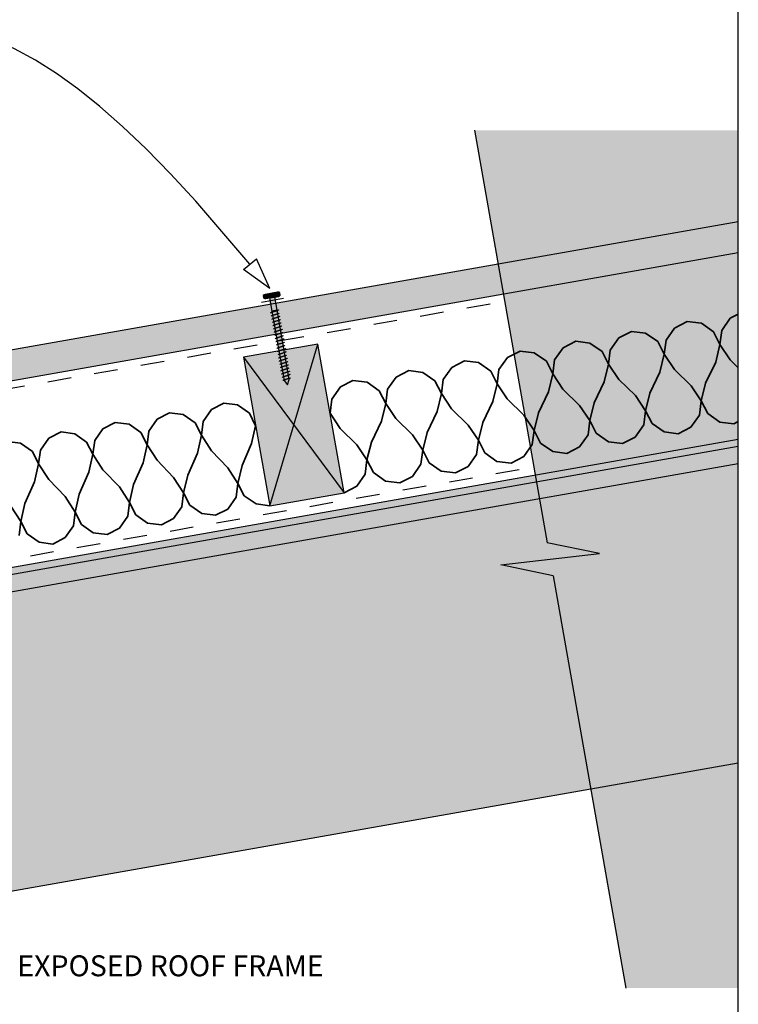
# Model space of a CAD drawing. Units: millimetres. Extents: x 5 to 290, y 1 to 196.
# Drawn here: x 202 to 288, y 75 to 192 of the extents above; entities that cross this region are included whole.
import ezdxf
from ezdxf.xclip import XClip

# ---------------------------------------------------------------- set-up
doc = ezdxf.new("R2010")
doc.units = ezdxf.units.MM
doc.header["$MEASUREMENT"] = 0
doc.header["$XCLIPFRAME"] = 2
doc.linetypes.add('Dashed', pattern=[5.644444, 2.822222, -2.822222])
doc.layers.add('Doc_ Floor', color=7, linetype='Continuous')
doc.styles.add('GENERATED_STYLE_1', font='GOTHIC.TTF')

# ---------------------------------------------------------------- blocks, each defined once
blk = doc.blocks.new('Drawing_1_2', base_point=(-638.38, 293.97))
at = {"linetype": 'Continuous', "lineweight": 0}
for points in [[(256.26, 179.29), (264.94, 130.05), (271.17, 128.74), (259.41, 127.42), (265.64, 126.11), (274.32, 76.87), (287.74, 76.87), (287.74, 179.29)], [(232.74, 159.95), (231.27, 159.69), (231.35, 159.2), (232.83, 159.46)], [(233, 159.91, 0.333333), (232.51, 159.83), (232.57, 159.5, 0.333333), (233.06, 159.58)], [(231.04, 159.57), (231.09, 159.24, 0.333333), (231.59, 159.32), (231.53, 159.65, 0.333333)], [(232.51, 159.83, 0.166667), (231.53, 159.65), (231.59, 159.32, 0.166667), (232.57, 159.5)], [(231.76, 159.27), (232.04, 157.7), (232.7, 157.81), (232.42, 159.39)], [(232.07, 157.7), (233.53, 149.43), (233.93, 148.89), (234.12, 149.53), (232.67, 157.81)], [(228.68, 152.19), (231.81, 134.46), (240.67, 136.02), (237.55, 153.75)], [(5, 92.51), (5, 84.52), (10.23, 54.85), (287.74, 103.78), (287.74, 142.37)], [(287.74, 141.52), (5, 91.66), (5, 89.63), (287.74, 139.49)]]:
    blk.add_hatch(color=255, dxfattribs=at).paths.add_polyline_path(points)
at = {"linetype": 'Continuous', "lineweight": 25}
blk.add_hatch(color=253, dxfattribs=at).paths.add_polyline_path([(287.74, 168.37), (5, 118.51), (5, 114.86), (287.74, 164.71)])
at = {"linetype": 'Continuous'}
h = blk.add_hatch(dxfattribs=at)
h.set_pattern_fill('PLASTER_0002', color=256, style=0, pattern_type=2)
h.set_pattern_definition([(0, (-638.3833, 293.9743), (0, 1.7320508), [0, -1]), (0, (-637.8833, 294.8403), (0, 1.7320508), [0, -1])])
h.paths.add_polyline_path([(287.74, 141.52), (5, 91.66), (5, 89.63), (287.74, 139.49)])
for p, q in [((256.26, 179.29), (264.94, 130.05)), ((287.74, 168.37), (5, 118.51)), ((5, 114.86), (287.74, 164.71)), ((232.74, 159.95), (231.27, 159.69)), ((233.06, 159.58), (233, 159.91)), ((231.09, 159.24), (231.04, 159.57)), ((231.35, 159.2), (232.83, 159.46)), ((231.53, 159.65), (231.59, 159.32)), ((231.53, 159.65), (231.59, 159.32)), ((232.42, 159.39), (231.76, 159.27)), ((231.76, 159.27), (232.04, 157.7)), ((232.7, 157.81), (232.42, 159.39)), ((232.57, 159.5), (232.51, 159.83)), ((232.51, 159.83), (232.57, 159.5)), ((231.97, 157.52), (231.95, 157.51)), ((231.99, 157.53), (231.97, 157.52)), ((232.02, 157.54), (231.99, 157.53)), ((232.05, 157.55), (232.02, 157.54)), ((232.04, 157.7), (232.7, 157.81)), ((232.08, 157.56), (232.05, 157.55)), ((232.67, 157.81), (232.07, 157.7)), ((232.07, 157.7), (233.53, 149.43)), ((232.11, 157.57), (232.08, 157.56)), ((232.15, 157.58), (232.11, 157.57)), ((232.18, 157.59), (232.15, 157.58)), ((232.22, 157.61), (232.18, 157.59)), ((232.26, 157.62), (232.22, 157.61)), ((232.3, 157.63), (232.26, 157.62)), ((232.35, 157.64), (232.3, 157.63)), ((232.39, 157.66), (232.35, 157.64)), ((232.43, 157.67), (232.39, 157.66)), ((232.47, 157.68), (232.43, 157.67)), ((232.51, 157.7), (232.47, 157.68)), ((232.55, 157.71), (232.51, 157.7)), ((232.59, 157.72), (232.55, 157.71)), ((232.63, 157.73), (232.59, 157.72)), ((232.66, 157.74), (232.63, 157.73)), ((232.7, 157.76), (232.66, 157.74)), ((234.12, 149.53), (232.67, 157.81)), ((232.73, 157.77), (232.7, 157.76)), ((232.75, 157.78), (232.73, 157.77)), ((232.78, 157.79), (232.75, 157.78)), ((232.8, 157.8), (232.78, 157.79)), ((232.82, 157.81), (232.8, 157.8)), ((232.84, 157.81), (232.82, 157.81)), ((232.85, 157.82), (232.84, 157.81)), ((232.86, 157.83), (232.85, 157.82)), ((232.86, 157.84), (232.86, 157.83)), ((232.86, 157.83), (232.86, 157.83)), ((231.92, 157.49), (231.91, 157.48)), ((231.91, 157.48), (231.91, 157.47)), ((231.93, 157.49), (231.92, 157.49)), ((231.94, 157.5), (231.93, 157.49)), ((231.95, 157.51), (231.94, 157.5)), ((231.99, 157.1), (231.98, 157.09)), ((231.98, 157.09), (231.98, 157.09)), ((232.01, 157.12), (231.99, 157.11)), ((231.99, 157.11), (231.99, 157.1)), ((232.02, 157.12), (232.01, 157.12)), ((232.04, 157.13), (232.02, 157.12)), ((232.06, 157.14), (232.04, 157.13)), ((232.06, 156.72), (232.05, 156.72)), ((232.05, 156.72), (232.05, 156.71)), ((232.05, 156.71), (232.05, 156.7)), ((232.09, 157.15), (232.06, 157.14)), ((232.07, 156.73), (232.06, 156.72)), ((232.09, 156.74), (232.07, 156.73)), ((232.12, 157.16), (232.09, 157.15)), ((232.11, 156.75), (232.09, 156.74)), ((232.13, 156.76), (232.11, 156.75)), ((232.15, 157.17), (232.12, 157.16)), ((232.16, 156.77), (232.13, 156.76)), ((232.14, 156.34), (232.13, 156.34)), ((232.16, 156.35), (232.14, 156.34)), ((232.18, 157.18), (232.15, 157.17)), ((232.18, 156.78), (232.16, 156.77)), ((232.18, 156.36), (232.16, 156.35)), ((232.21, 157.2), (232.18, 157.18)), ((232.21, 156.79), (232.18, 156.78)), ((232.2, 156.37), (232.18, 156.36)), ((232.22, 156.38), (232.2, 156.37)), ((232.25, 157.21), (232.21, 157.2)), ((232.25, 156.8), (232.21, 156.79)), ((232.25, 156.39), (232.22, 156.38)), ((232.29, 157.22), (232.25, 157.21)), ((232.28, 156.81), (232.25, 156.8)), ((232.28, 156.4), (232.25, 156.39)), ((232.32, 156.82), (232.28, 156.81)), ((232.32, 156.41), (232.28, 156.4)), ((232.33, 157.23), (232.29, 157.22)), ((232.36, 156.84), (232.32, 156.82)), ((232.35, 156.43), (232.32, 156.41)), ((232.37, 157.25), (232.33, 157.23)), ((232.39, 156.44), (232.35, 156.43)), ((232.4, 156.85), (232.36, 156.84)), ((232.41, 157.26), (232.37, 157.25)), ((232.43, 156.45), (232.39, 156.44)), ((232.44, 156.86), (232.4, 156.85)), ((232.45, 157.27), (232.41, 157.26)), ((232.47, 156.46), (232.43, 156.45)), ((232.48, 156.87), (232.44, 156.86)), ((232.5, 157.28), (232.45, 157.27)), ((232.51, 156.48), (232.47, 156.46)), ((232.52, 156.89), (232.48, 156.87)), ((232.54, 157.3), (232.5, 157.28)), ((232.55, 156.49), (232.51, 156.48)), ((232.56, 156.9), (232.52, 156.89)), ((232.58, 157.31), (232.54, 157.3)), ((232.59, 156.5), (232.55, 156.49)), ((232.61, 156.91), (232.56, 156.9)), ((232.62, 157.32), (232.58, 157.31)), ((232.63, 156.51), (232.59, 156.5)), ((232.65, 156.93), (232.61, 156.91)), ((232.66, 157.34), (232.62, 157.32)), ((232.67, 156.53), (232.63, 156.51)), ((232.69, 156.94), (232.65, 156.93)), ((232.7, 157.35), (232.66, 157.34)), ((232.72, 156.54), (232.67, 156.53)), ((232.73, 156.95), (232.69, 156.94)), ((232.73, 157.36), (232.7, 157.35)), ((232.76, 156.55), (232.72, 156.54)), ((232.76, 157.37), (232.73, 157.36)), ((232.76, 156.96), (232.73, 156.95)), ((232.79, 157.38), (232.76, 157.37)), ((232.8, 156.97), (232.76, 156.96)), ((232.79, 156.56), (232.76, 156.55)), ((232.82, 157.39), (232.79, 157.38)), ((232.83, 156.58), (232.79, 156.56)), ((232.83, 156.99), (232.8, 156.97)), ((232.85, 157.4), (232.82, 157.39)), ((232.86, 157), (232.83, 156.99)), ((232.87, 156.59), (232.83, 156.58)), ((232.87, 157.41), (232.85, 157.4)), ((232.89, 157.01), (232.86, 157)), ((232.89, 157.42), (232.87, 157.41)), ((232.9, 156.6), (232.87, 156.59)), ((232.9, 157.43), (232.89, 157.42)), ((232.92, 157.02), (232.89, 157.01)), ((232.92, 157.44), (232.9, 157.43)), ((232.93, 156.61), (232.9, 156.6)), ((232.93, 157.45), (232.92, 157.44)), ((232.92, 157.44), (232.92, 157.44)), ((232.94, 157.03), (232.92, 157.02)), ((232.93, 157.46), (232.93, 157.45)), ((232.96, 156.62), (232.93, 156.61)), ((232.96, 157.03), (232.94, 157.03)), ((232.97, 157.04), (232.96, 157.03)), ((232.98, 156.63), (232.96, 156.62)), ((232.98, 157.05), (232.97, 157.04)), ((232.99, 157.06), (232.98, 157.05)), ((233.01, 156.64), (232.98, 156.63)), ((233, 157.06), (232.99, 157.06)), ((233, 157.07), (233, 157.06)), ((233.02, 156.65), (233.01, 156.64)), ((233.04, 156.66), (233.02, 156.65)), ((233.05, 156.67), (233.04, 156.66)), ((233.06, 156.67), (233.05, 156.67)), ((233.07, 156.68), (233.06, 156.67)), ((233.07, 156.68), (233.07, 156.68)), ((232.13, 156.34), (232.12, 156.33)), ((232.12, 156.33), (232.12, 156.32)), ((232.12, 156.32), (232.12, 156.32)), ((232.19, 155.94), (232.18, 155.94)), ((232.18, 155.94), (232.18, 155.93)), ((232.2, 155.95), (232.19, 155.94)), ((232.21, 155.96), (232.2, 155.95)), ((232.22, 155.97), (232.21, 155.96)), ((232.24, 155.98), (232.22, 155.97)), ((232.27, 155.99), (232.24, 155.98)), ((232.26, 155.56), (232.25, 155.55)), ((232.25, 155.55), (232.25, 155.55)), ((232.27, 155.57), (232.26, 155.56)), ((232.29, 156), (232.27, 155.99)), ((232.28, 155.57), (232.27, 155.57)), ((232.29, 155.58), (232.28, 155.57)), ((232.32, 156.01), (232.29, 156)), ((232.31, 155.59), (232.29, 155.58)), ((232.33, 155.6), (232.31, 155.59)), ((232.35, 156.02), (232.32, 156.01)), ((232.33, 155.18), (232.32, 155.17)), ((232.32, 155.17), (232.32, 155.17)), ((232.32, 155.17), (232.32, 155.16)), ((232.36, 155.61), (232.33, 155.6)), ((232.35, 155.19), (232.33, 155.18)), ((232.38, 156.03), (232.35, 156.02)), ((232.36, 155.2), (232.35, 155.19)), ((232.39, 155.62), (232.36, 155.61)), ((232.38, 155.21), (232.36, 155.2)), ((232.42, 156.04), (232.38, 156.03)), ((232.4, 155.22), (232.38, 155.21)), ((232.42, 155.63), (232.39, 155.62)), ((232.43, 155.23), (232.4, 155.22)), ((232.46, 156.05), (232.42, 156.04)), ((232.45, 155.64), (232.42, 155.63)), ((232.45, 155.24), (232.43, 155.23)), ((232.49, 155.65), (232.45, 155.64)), ((232.49, 156.06), (232.46, 156.05)), ((232.49, 155.25), (232.45, 155.24)), ((232.53, 156.08), (232.49, 156.06)), ((232.52, 155.67), (232.49, 155.65)), ((232.52, 155.26), (232.49, 155.25)), ((232.56, 155.68), (232.52, 155.67)), ((232.55, 155.27), (232.52, 155.26)), ((232.58, 156.09), (232.53, 156.08)), ((232.59, 155.28), (232.55, 155.27)), ((232.6, 155.69), (232.56, 155.68)), ((232.62, 156.1), (232.58, 156.09)), ((232.63, 155.29), (232.59, 155.28)), ((232.64, 155.7), (232.6, 155.69)), ((232.66, 156.12), (232.62, 156.1)), ((232.67, 155.31), (232.63, 155.29)), ((232.68, 155.72), (232.64, 155.7)), ((232.7, 156.13), (232.66, 156.12)), ((232.71, 155.32), (232.67, 155.31)), ((232.73, 155.73), (232.68, 155.72)), ((232.74, 156.14), (232.7, 156.13)), ((232.75, 155.33), (232.71, 155.32)), ((232.77, 155.74), (232.73, 155.73)), ((232.78, 156.15), (232.74, 156.14)), ((232.79, 155.35), (232.75, 155.33)), ((232.81, 155.76), (232.77, 155.74)), ((232.82, 156.17), (232.78, 156.15)), ((232.84, 155.36), (232.79, 155.35)), ((232.85, 155.77), (232.81, 155.76)), ((232.86, 156.18), (232.82, 156.17)), ((232.88, 155.37), (232.84, 155.36)), ((232.89, 155.78), (232.85, 155.77)), ((232.9, 156.19), (232.86, 156.18)), ((232.92, 155.38), (232.88, 155.37)), ((232.93, 155.79), (232.89, 155.78)), ((232.93, 156.2), (232.9, 156.19)), ((232.96, 155.4), (232.92, 155.38)), ((232.97, 156.21), (232.93, 156.2)), ((232.97, 155.81), (232.93, 155.79)), ((233, 155.41), (232.96, 155.4)), ((233, 156.23), (232.97, 156.21)), ((233, 155.82), (232.97, 155.81)), ((233.03, 156.24), (233, 156.23)), ((233.04, 155.83), (233, 155.82)), ((233.04, 155.42), (233, 155.41)), ((233.05, 156.25), (233.03, 156.24)), ((233.07, 155.84), (233.04, 155.83)), ((233.07, 155.43), (233.04, 155.42)), ((233.07, 156.26), (233.05, 156.25)), ((233.09, 156.26), (233.07, 156.26)), ((233.09, 155.85), (233.07, 155.84)), ((233.1, 155.44), (233.07, 155.43)), ((233.11, 156.27), (233.09, 156.26)), ((233.12, 155.86), (233.09, 155.85)), ((233.13, 155.45), (233.1, 155.44)), ((233.12, 156.28), (233.11, 156.27)), ((233.13, 156.29), (233.12, 156.28)), ((233.14, 155.87), (233.12, 155.86)), ((233.13, 156.3), (233.13, 156.29)), ((233.13, 156.29), (233.13, 156.29)), ((233.16, 155.47), (233.13, 155.45)), ((233.16, 155.88), (233.14, 155.87)), ((233.18, 155.89), (233.16, 155.88)), ((233.19, 155.48), (233.16, 155.47)), ((233.19, 155.89), (233.18, 155.89)), ((233.2, 155.9), (233.19, 155.89)), ((233.21, 155.48), (233.19, 155.48)), ((233.2, 155.91), (233.2, 155.91)), ((233.2, 155.91), (233.2, 155.9)), ((233.23, 155.49), (233.21, 155.48)), ((233.24, 155.5), (233.23, 155.49)), ((233.26, 155.51), (233.24, 155.5)), ((233.27, 155.52), (233.26, 155.52)), ((233.26, 155.52), (233.26, 155.51)), ((233.27, 155.53), (233.27, 155.52)), ((232.4, 154.8), (232.39, 154.79)), ((232.39, 154.79), (232.39, 154.78)), ((232.39, 154.78), (232.39, 154.78)), ((232.41, 154.8), (232.4, 154.8)), ((232.43, 154.81), (232.41, 154.8)), ((232.45, 154.82), (232.43, 154.81)), ((232.47, 154.83), (232.45, 154.82)), ((232.47, 154.41), (232.46, 154.4)), ((232.46, 154.4), (232.46, 154.4)), ((232.46, 154.4), (232.46, 154.39)), ((232.49, 154.84), (232.47, 154.83)), ((232.48, 154.42), (232.47, 154.41)), ((232.5, 154.43), (232.48, 154.42)), ((232.52, 154.85), (232.49, 154.84)), ((232.52, 154.43), (232.5, 154.43)), ((232.55, 154.86), (232.52, 154.85)), ((232.54, 154.44), (232.52, 154.43)), ((232.53, 154.02), (232.52, 154.01)), ((232.52, 154.01), (232.52, 154.01)), ((232.54, 154.02), (232.53, 154.02)), ((232.56, 154.45), (232.54, 154.44)), ((232.55, 154.03), (232.54, 154.02)), ((232.59, 154.87), (232.55, 154.86)), ((232.56, 154.04), (232.55, 154.03)), ((232.59, 154.46), (232.56, 154.45)), ((232.58, 154.05), (232.56, 154.04)), ((232.61, 154.06), (232.58, 154.05)), ((232.62, 154.88), (232.59, 154.87)), ((232.62, 154.48), (232.59, 154.46)), ((232.63, 154.07), (232.61, 154.06)), ((232.66, 154.9), (232.62, 154.88)), ((232.65, 154.49), (232.62, 154.48)), ((232.66, 154.08), (232.63, 154.07)), ((232.69, 154.5), (232.65, 154.49)), ((232.7, 154.91), (232.66, 154.9)), ((232.69, 154.09), (232.66, 154.08)), ((232.73, 154.51), (232.69, 154.5)), ((232.72, 154.1), (232.69, 154.09)), ((232.74, 154.92), (232.7, 154.91)), ((232.76, 154.11), (232.72, 154.1)), ((232.77, 154.52), (232.73, 154.51)), ((232.78, 154.93), (232.74, 154.92)), ((232.8, 154.13), (232.76, 154.11)), ((232.81, 154.54), (232.77, 154.52)), ((232.82, 154.95), (232.78, 154.93)), ((232.83, 154.14), (232.8, 154.13)), ((232.85, 154.55), (232.81, 154.54)), ((232.86, 154.96), (232.82, 154.95)), ((232.87, 154.15), (232.83, 154.14)), ((232.89, 154.56), (232.85, 154.55)), ((232.9, 154.97), (232.86, 154.96)), ((232.91, 154.16), (232.87, 154.15)), ((232.93, 154.57), (232.89, 154.56)), ((232.95, 154.99), (232.9, 154.97)), ((232.96, 154.18), (232.91, 154.16)), ((232.97, 154.59), (232.93, 154.57)), ((232.99, 155), (232.95, 154.99)), ((233, 154.19), (232.96, 154.18)), ((233.01, 154.6), (232.97, 154.59)), ((233.03, 155.01), (232.99, 155)), ((233.04, 154.2), (233, 154.19)), ((233.06, 154.61), (233.01, 154.6)), ((233.07, 155.02), (233.03, 155.01)), ((233.08, 154.21), (233.04, 154.2)), ((233.1, 154.63), (233.06, 154.61)), ((233.1, 155.04), (233.07, 155.02)), ((233.12, 154.23), (233.08, 154.21)), ((233.14, 155.05), (233.1, 155.04)), ((233.13, 154.64), (233.1, 154.63)), ((233.16, 154.24), (233.12, 154.23)), ((233.17, 154.65), (233.13, 154.64)), ((233.17, 155.06), (233.14, 155.05)), ((233.2, 154.25), (233.16, 154.24)), ((233.2, 155.07), (233.17, 155.06)), ((233.21, 154.66), (233.17, 154.65)), ((233.23, 155.08), (233.2, 155.07)), ((233.24, 154.26), (233.2, 154.25)), ((233.24, 154.67), (233.21, 154.66)), ((233.26, 155.09), (233.23, 155.08)), ((233.27, 154.68), (233.24, 154.67)), ((233.27, 154.28), (233.24, 154.26)), ((233.28, 155.1), (233.26, 155.09)), ((233.3, 154.69), (233.27, 154.68)), ((233.31, 154.29), (233.27, 154.28)), ((233.3, 155.11), (233.28, 155.1)), ((233.31, 155.12), (233.3, 155.11)), ((233.32, 154.7), (233.3, 154.69)), ((233.32, 155.12), (233.31, 155.12)), ((233.34, 154.3), (233.31, 154.29)), ((233.33, 155.13), (233.32, 155.12)), ((233.35, 154.71), (233.32, 154.7)), ((233.34, 155.14), (233.33, 155.13)), ((233.34, 155.14), (233.34, 155.14)), ((233.37, 154.31), (233.34, 154.3)), ((233.36, 154.72), (233.35, 154.71)), ((233.38, 154.73), (233.36, 154.72)), ((233.39, 154.32), (233.37, 154.31)), ((233.39, 154.74), (233.38, 154.73)), ((233.4, 154.75), (233.39, 154.74)), ((233.41, 154.33), (233.39, 154.32)), ((233.41, 154.75), (233.4, 154.75)), ((233.41, 154.76), (233.41, 154.75)), ((233.43, 154.34), (233.41, 154.33)), ((233.45, 154.35), (233.43, 154.34)), ((233.46, 154.35), (233.45, 154.35)), ((233.47, 154.36), (233.46, 154.35)), ((233.47, 154.37), (233.47, 154.37)), ((233.47, 154.37), (233.47, 154.36)), ((237.55, 153.75), (228.68, 152.19)), ((231.81, 134.46), (237.55, 153.75)), ((232.6, 153.63), (232.59, 153.63)), ((232.59, 153.63), (232.59, 153.62)), ((232.61, 153.64), (232.6, 153.63)), ((232.62, 153.65), (232.61, 153.64)), ((232.63, 153.66), (232.62, 153.65)), ((232.65, 153.66), (232.63, 153.66)), ((232.67, 153.67), (232.65, 153.66)), ((232.67, 153.25), (232.66, 153.25)), ((232.66, 153.25), (232.66, 153.24)), ((232.66, 153.24), (232.66, 153.24)), ((232.7, 153.68), (232.67, 153.67)), ((232.68, 153.26), (232.67, 153.25)), ((232.7, 153.27), (232.68, 153.26)), ((232.73, 153.69), (232.7, 153.68)), ((232.72, 153.28), (232.7, 153.27)), ((232.74, 153.29), (232.72, 153.28)), ((232.76, 153.7), (232.73, 153.69)), ((232.74, 152.87), (232.73, 152.86)), ((232.73, 152.86), (232.73, 152.86)), ((232.73, 152.86), (232.73, 152.85)), ((232.77, 153.3), (232.74, 153.29)), ((232.75, 152.88), (232.74, 152.87)), ((232.77, 152.88), (232.75, 152.88)), ((232.79, 153.72), (232.76, 153.7)), ((232.79, 153.31), (232.77, 153.3)), ((232.79, 152.89), (232.77, 152.88)), ((232.83, 153.73), (232.79, 153.72)), ((232.83, 153.32), (232.79, 153.31)), ((232.81, 152.9), (232.79, 152.89)), ((232.83, 152.91), (232.81, 152.9)), ((232.86, 153.74), (232.83, 153.73)), ((232.86, 153.33), (232.83, 153.32)), ((232.86, 152.92), (232.83, 152.91)), ((232.9, 153.75), (232.86, 153.74)), ((232.89, 153.34), (232.86, 153.33)), ((232.89, 152.93), (232.86, 152.92)), ((232.93, 153.35), (232.89, 153.34)), ((232.93, 152.95), (232.89, 152.93)), ((232.94, 153.77), (232.9, 153.75)), ((232.97, 153.37), (232.93, 153.35)), ((232.96, 152.96), (232.93, 152.95)), ((232.98, 153.78), (232.94, 153.77)), ((233, 152.97), (232.96, 152.96)), ((233.01, 153.38), (232.97, 153.37)), ((233.02, 153.79), (232.98, 153.78)), ((233.04, 152.98), (233, 152.97)), ((233.05, 153.39), (233.01, 153.38)), ((233.07, 153.8), (233.02, 153.79)), ((233.08, 152.99), (233.04, 152.98)), ((233.09, 153.41), (233.05, 153.39)), ((233.11, 153.82), (233.07, 153.8)), ((233.12, 153.01), (233.08, 152.99)), ((233.13, 153.42), (233.09, 153.41)), ((233.15, 153.83), (233.11, 153.82)), ((233.16, 153.02), (233.12, 153.01)), ((233.18, 153.43), (233.13, 153.42)), ((233.19, 153.84), (233.15, 153.83)), ((233.2, 153.03), (233.16, 153.02)), ((233.22, 153.44), (233.18, 153.43)), ((233.23, 153.85), (233.19, 153.84)), ((233.24, 153.05), (233.2, 153.03)), ((233.26, 153.46), (233.22, 153.44)), ((233.27, 153.87), (233.23, 153.85)), ((233.29, 153.06), (233.24, 153.05)), ((233.3, 153.47), (233.26, 153.46)), ((233.31, 153.88), (233.27, 153.87)), ((233.33, 153.07), (233.29, 153.06)), ((233.34, 153.48), (233.3, 153.47)), ((233.34, 153.89), (233.31, 153.88)), ((233.37, 153.08), (233.33, 153.07)), ((233.38, 153.9), (233.34, 153.89)), ((233.38, 153.49), (233.34, 153.48)), ((233.41, 153.1), (233.37, 153.08)), ((233.41, 153.91), (233.38, 153.9)), ((233.41, 153.51), (233.38, 153.49)), ((233.43, 153.92), (233.41, 153.91)), ((233.44, 153.52), (233.41, 153.51)), ((233.44, 153.11), (233.41, 153.1)), ((233.46, 153.93), (233.43, 153.92)), ((233.47, 153.53), (233.44, 153.52)), ((233.48, 153.12), (233.44, 153.11)), ((233.48, 153.94), (233.46, 153.93)), ((233.5, 153.54), (233.47, 153.53)), ((233.5, 153.95), (233.48, 153.94)), ((233.51, 153.13), (233.48, 153.12)), ((233.52, 153.96), (233.5, 153.95)), ((233.53, 153.55), (233.5, 153.54)), ((233.54, 153.14), (233.51, 153.13)), ((233.53, 153.97), (233.52, 153.96)), ((233.54, 153.97), (233.53, 153.97)), ((233.55, 153.56), (233.53, 153.55)), ((233.54, 153.99), (233.54, 153.98)), ((233.54, 153.98), (233.54, 153.97)), ((233.57, 153.15), (233.54, 153.14)), ((233.57, 153.57), (233.55, 153.56)), ((233.58, 153.57), (233.57, 153.57)), ((233.6, 153.16), (233.57, 153.15)), ((233.6, 153.58), (233.58, 153.57)), ((233.61, 153.6), (233.6, 153.59)), ((233.6, 153.59), (233.6, 153.58)), ((233.62, 153.17), (233.6, 153.16)), ((233.61, 153.6), (233.61, 153.6)), ((233.64, 153.18), (233.62, 153.17)), ((233.65, 153.19), (233.64, 153.18)), ((233.66, 153.2), (233.65, 153.19)), ((233.67, 153.2), (233.66, 153.2)), ((233.68, 153.21), (233.67, 153.2)), ((233.68, 153.22), (233.68, 153.21)), ((233.74, 152.82), (233.73, 152.81)), ((233.75, 152.83), (233.74, 152.83)), ((233.74, 152.83), (233.74, 152.82)), ((240.67, 136.02), (237.55, 153.75)), ((228.68, 152.19), (240.67, 136.02)), ((228.68, 152.19), (231.81, 134.46)), ((232.8, 152.47), (232.79, 152.46)), ((232.81, 152.48), (232.8, 152.48)), ((232.8, 152.48), (232.8, 152.47)), ((232.82, 152.49), (232.81, 152.48)), ((232.84, 152.5), (232.82, 152.49)), ((232.86, 152.51), (232.84, 152.5)), ((232.88, 152.52), (232.86, 152.51)), ((232.87, 152.09), (232.86, 152.08)), ((232.86, 152.08), (232.86, 152.08)), ((232.88, 152.1), (232.87, 152.09)), ((232.9, 152.53), (232.88, 152.52)), ((232.89, 152.11), (232.88, 152.1)), ((232.9, 152.11), (232.89, 152.11)), ((232.93, 152.54), (232.9, 152.53)), ((232.92, 152.12), (232.9, 152.11)), ((232.95, 152.13), (232.92, 152.12)), ((232.96, 152.55), (232.93, 152.54)), ((232.94, 151.71), (232.93, 151.7)), ((232.93, 151.7), (232.93, 151.69)), ((232.96, 151.72), (232.94, 151.71)), ((232.94, 151.71), (232.94, 151.71)), ((232.97, 152.14), (232.95, 152.13)), ((232.99, 152.56), (232.96, 152.55)), ((232.97, 151.73), (232.96, 151.72)), ((233, 152.15), (232.97, 152.14)), ((232.99, 151.74), (232.97, 151.73)), ((233.03, 152.57), (232.99, 152.56)), ((233.01, 151.75), (232.99, 151.74)), ((233.03, 152.16), (233, 152.15)), ((233.04, 151.76), (233.01, 151.75)), ((233.07, 152.58), (233.03, 152.57)), ((233.06, 152.17), (233.03, 152.16)), ((233.07, 151.77), (233.04, 151.76)), ((233.1, 152.19), (233.06, 152.17)), ((233.11, 152.6), (233.07, 152.58)), ((233.1, 151.78), (233.07, 151.77)), ((233.13, 152.2), (233.1, 152.19)), ((233.13, 151.79), (233.1, 151.78)), ((233.15, 152.61), (233.11, 152.6)), ((233.17, 152.21), (233.13, 152.2)), ((233.17, 151.8), (233.13, 151.79)), ((233.19, 152.62), (233.15, 152.61)), ((233.21, 152.22), (233.17, 152.21)), ((233.2, 151.81), (233.17, 151.8)), ((233.23, 152.63), (233.19, 152.62)), ((233.24, 151.83), (233.2, 151.81)), ((233.25, 152.24), (233.21, 152.22)), ((233.27, 152.65), (233.23, 152.63)), ((233.28, 151.84), (233.24, 151.83)), ((233.3, 152.25), (233.25, 152.24)), ((233.31, 152.66), (233.27, 152.65)), ((233.32, 151.85), (233.28, 151.84)), ((233.34, 152.26), (233.3, 152.25)), ((233.35, 152.67), (233.31, 152.66)), ((233.36, 151.86), (233.32, 151.85)), ((233.38, 152.28), (233.34, 152.26)), ((233.39, 152.69), (233.35, 152.67)), ((233.41, 151.88), (233.36, 151.86)), ((233.42, 152.29), (233.38, 152.28)), ((233.44, 152.7), (233.39, 152.69)), ((233.45, 151.89), (233.41, 151.88)), ((233.46, 152.3), (233.42, 152.29)), ((233.47, 152.71), (233.44, 152.7)), ((233.49, 151.9), (233.45, 151.89)), ((233.5, 152.31), (233.46, 152.3)), ((233.51, 152.72), (233.47, 152.71)), ((233.53, 151.92), (233.49, 151.9)), ((233.54, 152.33), (233.5, 152.31)), ((233.55, 152.73), (233.51, 152.72)), ((233.57, 151.93), (233.53, 151.92)), ((233.58, 152.34), (233.54, 152.33)), ((233.58, 152.75), (233.55, 152.73)), ((233.61, 151.94), (233.57, 151.93)), ((233.61, 152.76), (233.58, 152.75)), ((233.61, 152.35), (233.58, 152.34)), ((233.64, 152.77), (233.61, 152.76)), ((233.65, 152.36), (233.61, 152.35)), ((233.65, 151.95), (233.61, 151.94)), ((233.66, 152.78), (233.64, 152.77)), ((233.68, 152.37), (233.65, 152.36)), ((233.68, 151.96), (233.65, 151.95)), ((233.69, 152.79), (233.66, 152.78)), ((233.71, 152.38), (233.68, 152.37)), ((233.72, 151.98), (233.68, 151.96)), ((233.7, 152.8), (233.69, 152.79)), ((233.72, 152.8), (233.7, 152.8)), ((233.73, 152.39), (233.71, 152.38)), ((233.73, 152.81), (233.72, 152.8)), ((233.75, 151.99), (233.72, 151.98)), ((233.75, 152.4), (233.73, 152.39)), ((233.77, 152.41), (233.75, 152.4)), ((233.77, 152), (233.75, 151.99)), ((233.79, 152.42), (233.77, 152.41)), ((233.8, 152.01), (233.77, 152)), ((233.8, 152.43), (233.79, 152.42)), ((233.81, 152.43), (233.8, 152.43)), ((233.82, 152.02), (233.8, 152.01)), ((233.81, 152.45), (233.81, 152.44)), ((233.81, 152.44), (233.81, 152.43)), ((233.84, 152.03), (233.82, 152.02)), ((233.86, 152.03), (233.84, 152.03)), ((233.87, 152.04), (233.86, 152.03)), ((233.88, 152.05), (233.87, 152.04)), ((233.88, 152.06), (233.88, 152.05)), ((233.88, 152.05), (233.88, 152.05)), ((233.91, 151.64), (233.89, 151.63)), ((233.92, 151.65), (233.91, 151.64)), ((233.94, 151.66), (233.92, 151.65)), ((233.95, 151.67), (233.94, 151.66)), ((233.94, 151.66), (233.94, 151.66)), ((233.95, 151.67), (233.95, 151.67)), ((233.01, 151.33), (233, 151.32)), ((233, 151.32), (233, 151.31)), ((233, 151.31), (233, 151.31)), ((233.02, 151.33), (233.01, 151.33)), ((233.04, 151.34), (233.02, 151.33)), ((233.06, 151.35), (233.04, 151.34)), ((233.08, 151.36), (233.06, 151.35)), ((233.08, 150.94), (233.07, 150.93)), ((233.07, 150.93), (233.07, 150.93)), ((233.07, 150.93), (233.07, 150.92)), ((233.11, 151.37), (233.08, 151.36)), ((233.09, 150.95), (233.08, 150.94)), ((233.11, 150.96), (233.09, 150.95)), ((233.13, 151.38), (233.11, 151.37)), ((233.13, 150.97), (233.11, 150.96)), ((233.17, 151.39), (233.13, 151.38)), ((233.15, 150.98), (233.13, 150.97)), ((233.14, 150.54), (233.13, 150.54)), ((233.15, 150.56), (233.14, 150.55)), ((233.14, 150.55), (233.14, 150.54)), ((233.17, 150.99), (233.15, 150.98)), ((233.16, 150.56), (233.15, 150.56)), ((233.18, 150.57), (233.16, 150.56)), ((233.2, 151.4), (233.17, 151.39)), ((233.2, 151), (233.17, 150.99)), ((233.2, 150.58), (233.18, 150.57)), ((233.23, 151.42), (233.2, 151.4)), ((233.23, 151.01), (233.2, 151)), ((233.22, 150.59), (233.2, 150.58)), ((233.24, 150.6), (233.22, 150.59)), ((233.27, 151.43), (233.23, 151.42)), ((233.27, 151.02), (233.23, 151.01)), ((233.27, 150.61), (233.24, 150.6)), ((233.31, 151.44), (233.27, 151.43)), ((233.3, 151.03), (233.27, 151.02)), ((233.3, 150.62), (233.27, 150.61)), ((233.34, 151.04), (233.3, 151.03)), ((233.33, 150.63), (233.3, 150.62)), ((233.35, 151.45), (233.31, 151.44)), ((233.37, 150.65), (233.33, 150.63)), ((233.38, 151.05), (233.34, 151.04)), ((233.39, 151.47), (233.35, 151.45)), ((233.41, 150.66), (233.37, 150.65)), ((233.42, 151.07), (233.38, 151.05)), ((233.43, 151.48), (233.39, 151.47)), ((233.45, 150.67), (233.41, 150.66)), ((233.46, 151.08), (233.42, 151.07)), ((233.47, 151.49), (233.43, 151.48)), ((233.49, 150.68), (233.45, 150.67)), ((233.5, 151.09), (233.46, 151.08)), ((233.52, 151.5), (233.47, 151.49)), ((233.53, 150.69), (233.49, 150.68)), ((233.54, 151.11), (233.5, 151.09)), ((233.56, 151.52), (233.52, 151.5)), ((233.57, 150.71), (233.53, 150.69)), ((233.58, 151.12), (233.54, 151.11)), ((233.6, 151.53), (233.56, 151.52)), ((233.61, 150.72), (233.57, 150.71)), ((233.63, 151.13), (233.58, 151.12)), ((233.64, 151.54), (233.6, 151.53)), ((233.65, 150.73), (233.61, 150.72)), ((233.67, 151.14), (233.63, 151.13)), ((233.68, 151.55), (233.64, 151.54)), ((233.69, 150.75), (233.65, 150.73)), ((233.71, 151.16), (233.67, 151.14)), ((233.71, 151.57), (233.68, 151.55)), ((233.73, 150.76), (233.69, 150.75)), ((233.75, 151.58), (233.71, 151.57)), ((233.75, 151.17), (233.71, 151.16)), ((233.77, 150.77), (233.73, 150.76)), ((233.78, 151.59), (233.75, 151.58)), ((233.78, 151.18), (233.75, 151.17)), ((233.81, 150.78), (233.77, 150.77)), ((233.81, 151.6), (233.78, 151.59)), ((233.82, 151.19), (233.78, 151.18)), ((233.84, 151.61), (233.81, 151.6)), ((233.85, 150.8), (233.81, 150.78)), ((233.85, 151.2), (233.82, 151.19)), ((233.87, 151.62), (233.84, 151.61)), ((233.88, 151.22), (233.85, 151.2)), ((233.89, 150.81), (233.85, 150.8)), ((233.89, 151.63), (233.87, 151.62)), ((233.91, 151.23), (233.88, 151.22)), ((233.92, 150.82), (233.89, 150.81)), ((233.94, 151.24), (233.91, 151.23)), ((233.95, 150.83), (233.92, 150.82)), ((233.96, 151.25), (233.94, 151.24)), ((233.98, 150.84), (233.95, 150.83)), ((233.98, 151.25), (233.96, 151.25)), ((233.99, 151.26), (233.98, 151.25)), ((234, 150.85), (233.98, 150.84)), ((234, 151.27), (233.99, 151.26)), ((234.01, 151.28), (234, 151.27)), ((234.03, 150.86), (234, 150.85)), ((234.02, 151.28), (234.01, 151.28)), ((234.02, 151.29), (234.02, 151.28)), ((234.04, 150.87), (234.03, 150.86)), ((234.06, 150.88), (234.04, 150.87)), ((234.07, 150.47), (234.05, 150.46)), ((234.07, 150.88), (234.06, 150.88)), ((234.08, 150.89), (234.07, 150.88)), ((234.09, 150.47), (234.07, 150.47)), ((234.09, 150.9), (234.08, 150.9)), ((234.08, 150.9), (234.08, 150.89)), ((234.11, 150.48), (234.09, 150.47)), ((234.13, 150.49), (234.11, 150.48)), ((234.14, 150.5), (234.13, 150.49)), ((234.15, 150.51), (234.14, 150.5)), ((234.15, 150.52), (234.15, 150.51)), ((234.15, 150.51), (234.15, 150.51)), ((233.21, 150.16), (233.2, 150.16)), ((233.2, 150.16), (233.2, 150.15)), ((233.22, 150.17), (233.21, 150.16)), ((233.23, 150.18), (233.22, 150.17)), ((233.24, 150.19), (233.23, 150.18)), ((233.26, 150.2), (233.24, 150.19)), ((233.29, 150.21), (233.26, 150.2)), ((233.28, 149.78), (233.27, 149.77)), ((233.27, 149.77), (233.27, 149.77)), ((233.3, 149.79), (233.28, 149.79)), ((233.28, 149.79), (233.28, 149.78)), ((233.31, 150.22), (233.29, 150.21)), ((233.31, 149.8), (233.3, 149.79)), ((233.34, 150.23), (233.31, 150.22)), ((233.33, 149.81), (233.31, 149.8)), ((233.35, 149.82), (233.33, 149.81)), ((233.37, 150.24), (233.34, 150.23)), ((233.38, 149.83), (233.35, 149.82)), ((233.36, 149.41), (233.35, 149.4)), ((233.38, 149.42), (233.36, 149.41)), ((233.4, 150.25), (233.37, 150.24)), ((233.41, 149.84), (233.38, 149.83)), ((233.4, 149.43), (233.38, 149.42)), ((233.44, 150.26), (233.4, 150.25)), ((233.42, 149.43), (233.4, 149.43)), ((233.44, 149.85), (233.41, 149.84)), ((233.45, 149.44), (233.42, 149.43)), ((233.47, 150.27), (233.44, 150.26)), ((233.47, 149.86), (233.44, 149.85)), ((233.47, 149.46), (233.45, 149.44)), ((233.51, 150.28), (233.47, 150.27)), ((233.51, 149.87), (233.47, 149.86)), ((233.51, 149.47), (233.47, 149.46)), ((233.55, 150.3), (233.51, 150.28)), ((233.54, 149.89), (233.51, 149.87)), ((233.54, 149.48), (233.51, 149.47)), ((233.53, 149.43), (233.93, 148.89)), ((233.58, 149.9), (233.54, 149.89)), ((233.57, 149.49), (233.54, 149.48)), ((233.59, 150.31), (233.55, 150.3)), ((233.61, 149.5), (233.57, 149.49)), ((233.62, 149.91), (233.58, 149.9)), ((233.64, 150.32), (233.59, 150.31)), ((233.65, 149.51), (233.61, 149.5)), ((233.66, 149.92), (233.62, 149.91)), ((233.68, 150.34), (233.64, 150.32)), ((233.69, 149.53), (233.65, 149.51)), ((233.7, 149.94), (233.66, 149.92)), ((233.72, 150.35), (233.68, 150.34)), ((233.73, 149.54), (233.69, 149.53)), ((233.75, 149.95), (233.7, 149.94)), ((233.76, 150.36), (233.72, 150.35)), ((233.77, 149.55), (233.73, 149.54)), ((233.79, 149.96), (233.75, 149.95)), ((233.8, 150.37), (233.76, 150.36)), ((233.81, 149.56), (233.77, 149.55)), ((233.83, 149.98), (233.79, 149.96)), ((233.84, 150.39), (233.8, 150.37)), ((233.86, 149.58), (233.81, 149.56)), ((233.87, 149.99), (233.83, 149.98)), ((233.88, 150.4), (233.84, 150.39)), ((233.9, 149.59), (233.86, 149.58)), ((233.91, 150), (233.87, 149.99)), ((233.92, 150.41), (233.88, 150.4)), ((233.94, 149.6), (233.9, 149.59)), ((233.95, 150.01), (233.91, 150)), ((233.95, 150.42), (233.92, 150.41)), ((233.93, 148.89), (234.12, 149.53)), ((233.98, 149.62), (233.94, 149.6)), ((233.99, 150.43), (233.95, 150.42)), ((233.99, 150.03), (233.95, 150.01)), ((234.02, 149.63), (233.98, 149.62)), ((234.02, 150.44), (233.99, 150.43)), ((234.02, 150.04), (233.99, 150.03)), ((234.05, 150.46), (234.02, 150.44)), ((234.05, 150.05), (234.02, 150.04)), ((234.05, 149.64), (234.02, 149.63)), ((234.09, 150.06), (234.05, 150.05)), ((234.09, 149.65), (234.05, 149.64)), ((234.11, 150.07), (234.09, 150.06)), ((234.12, 149.66), (234.09, 149.65)), ((234.14, 150.08), (234.11, 150.07)), ((234.15, 149.67), (234.12, 149.66)), ((234.16, 150.09), (234.14, 150.08)), ((234.18, 149.68), (234.15, 149.67)), ((234.18, 150.1), (234.16, 150.09)), ((234.2, 150.11), (234.18, 150.1)), ((234.21, 149.69), (234.18, 149.68)), ((234.21, 150.11), (234.2, 150.11)), ((234.22, 150.12), (234.21, 150.11)), ((234.23, 149.7), (234.21, 149.69)), ((234.22, 150.13), (234.22, 150.13)), ((234.22, 150.13), (234.22, 150.12)), ((234.25, 149.71), (234.23, 149.7)), ((234.26, 149.72), (234.25, 149.71)), ((234.28, 149.73), (234.26, 149.72)), ((234.29, 149.74), (234.28, 149.74)), ((234.28, 149.74), (234.28, 149.73)), ((234.29, 149.75), (234.29, 149.74)), ((287.74, 142.37), (5, 92.51)), ((287.74, 141.52), (5, 91.66)), ((5, 89.63), (287.74, 139.49)), ((231.81, 134.46), (240.67, 136.02)), ((271.17, 128.74), (264.94, 130.05)), ((259.41, 127.42), (271.17, 128.74)), ((265.64, 126.11), (259.41, 127.42)), ((265.64, 126.11), (274.32, 76.87)), ((10.23, 54.85), (287.74, 103.78))]:
    blk.add_line(p, q, dxfattribs=at)
at = {"linetype": 'Dashed'}
for p, q in [((21.86, 116.93), (259.86, 158.89)), ((230.8, 158.77), (233.46, 159.24)), ((25.34, 97.14), (263.34, 139.1))]:
    blk.add_line(p, q, dxfattribs=at)
at = {"color": 251, "linetype": 'Continuous', "lineweight": 35}
for p, q in [((280.13, 155.67), (281.64, 156.45)), ((283.33, 156.24), (281.64, 156.45)), ((285.76, 155.4), (286.78, 156.85)), ((286.78, 156.85), (287.74, 157.34)), ((273.48, 154.5), (274.99, 155.28)), ((276.68, 155.07), (274.99, 155.28)), ((279.11, 154.22), (280.13, 155.67)), ((284.78, 155.22), (283.33, 156.24)), ((285.55, 153.71), (284.78, 155.22)), ((285.55, 153.71), (285.76, 155.4)), ((266.83, 153.33), (268.34, 154.1)), ((270.03, 153.89), (268.34, 154.1)), ((272.46, 153.05), (273.48, 154.5)), ((278.13, 154.05), (276.68, 155.07)), ((278.9, 152.54), (278.13, 154.05)), ((278.9, 152.54), (279.11, 154.22)), ((260.18, 152.16), (261.69, 152.93)), ((263.38, 152.72), (261.69, 152.93)), ((265.81, 151.88), (266.83, 153.33)), ((271.48, 152.88), (270.03, 153.89)), ((272.25, 151.36), (271.48, 152.88)), ((272.25, 151.36), (272.46, 153.05)), ((285.04, 151.59), (285.55, 153.71)), ((286.76, 151.9), (285.55, 153.71)), ((253.53, 150.98), (255.04, 151.76)), ((256.73, 151.55), (255.04, 151.76)), ((259.16, 150.71), (260.18, 152.16)), ((264.83, 151.71), (263.38, 152.72)), ((265.6, 150.19), (264.83, 151.71)), ((265.6, 150.19), (265.81, 151.88)), ((278.39, 150.42), (278.9, 152.54)), ((280.11, 150.72), (278.9, 152.54)), ((287.74, 150.94), (286.76, 151.9)), ((246.88, 149.81), (248.39, 150.59)), ((250.08, 150.37), (248.39, 150.59)), ((252.51, 149.53), (253.53, 150.98)), ((258.18, 150.53), (256.73, 151.55)), ((258.95, 149.02), (258.18, 150.53)), ((258.95, 149.02), (259.16, 150.71)), ((271.74, 149.25), (272.25, 151.36)), ((273.46, 149.55), (272.25, 151.36)), ((282.1, 148.78), (280.11, 150.72)), ((283.83, 149.09), (285.04, 151.59)), ((240.23, 148.64), (241.74, 149.41)), ((243.43, 149.2), (241.74, 149.41)), ((245.86, 148.36), (246.88, 149.81)), ((251.53, 149.36), (250.08, 150.37)), ((252.3, 147.85), (251.53, 149.36)), ((252.3, 147.85), (252.51, 149.53)), ((265.09, 148.08), (265.6, 150.19)), ((266.81, 148.38), (265.6, 150.19)), ((275.45, 147.61), (273.46, 149.55)), ((277.18, 147.91), (278.39, 150.42)), ((239.21, 147.19), (240.23, 148.64)), ((244.88, 148.19), (243.43, 149.2)), ((245.65, 146.67), (244.88, 148.19)), ((245.65, 146.67), (245.86, 148.36)), ((258.44, 146.9), (258.95, 149.02)), ((260.16, 147.21), (258.95, 149.02)), ((268.8, 146.44), (266.81, 148.38)), ((270.53, 146.74), (271.74, 149.25)), ((283.31, 146.97), (282.1, 148.78)), ((283.31, 146.97), (283.83, 149.09)), ((239, 145.5), (239.21, 147.19)), ((251.79, 145.73), (252.3, 147.85)), ((253.51, 146.03), (252.3, 147.85)), ((262.15, 145.27), (260.16, 147.21)), ((263.88, 145.57), (265.09, 148.08)), ((276.66, 145.8), (275.45, 147.61)), ((276.66, 145.8), (277.18, 147.91)), ((283.1, 145.28), (283.31, 146.97)), ((284.09, 145.46), (283.31, 146.97)), ((223.85, 144.53), (224.84, 145.94)), ((224.84, 145.94), (226.31, 146.69)), ((227.96, 146.49), (226.31, 146.69)), ((229.37, 145.5), (227.96, 146.49)), ((245.14, 144.56), (245.65, 146.67)), ((246.86, 144.86), (245.65, 146.67)), ((255.5, 144.09), (253.51, 146.03)), ((257.23, 144.4), (258.44, 146.9)), ((270.01, 144.63), (268.8, 146.44)), ((270.01, 144.63), (270.53, 146.74)), ((276.45, 144.11), (276.66, 145.8)), ((277.44, 144.28), (276.66, 145.8)), ((217.37, 143.38), (218.36, 144.8)), ((218.36, 144.8), (219.84, 145.55)), ((221.48, 145.35), (219.84, 145.55)), ((222.89, 144.36), (221.48, 145.35)), ((230.12, 144.02), (229.37, 145.5)), ((240.21, 143.69), (239, 145.5)), ((248.85, 142.92), (246.86, 144.86)), ((250.58, 143.22), (251.79, 145.73)), ((263.36, 143.45), (262.15, 145.27)), ((263.36, 143.45), (263.88, 145.57)), ((269.8, 142.94), (270.01, 144.63)), ((270.79, 143.11), (270.01, 144.63)), ((282.09, 143.83), (283.1, 145.28)), ((285.54, 144.44), (284.09, 145.46)), ((210.9, 142.24), (211.88, 143.65)), ((211.88, 143.65), (213.36, 144.41)), ((215, 144.2), (213.36, 144.41)), ((216.41, 143.22), (215, 144.2)), ((223.65, 142.88), (222.89, 144.36)), ((223.65, 142.88), (223.85, 144.53)), ((229.64, 141.88), (230.12, 144.02)), ((242.2, 141.75), (240.21, 143.69)), ((243.93, 142.05), (245.14, 144.56)), ((256.71, 142.28), (255.5, 144.09)), ((256.71, 142.28), (257.23, 144.4)), ((263.15, 141.77), (263.36, 143.45)), ((264.14, 141.94), (263.36, 143.45)), ((275.44, 142.66), (276.45, 144.11)), ((278.89, 143.27), (277.44, 144.28)), ((280.57, 143.06), (282.09, 143.83)), ((287.22, 144.23), (285.54, 144.44)), ((287.22, 144.23), (287.74, 144.5)), ((204.42, 141.1), (205.41, 142.51)), ((205.41, 142.51), (206.88, 143.27)), ((208.53, 143.06), (206.88, 143.27)), ((209.94, 142.07), (208.53, 143.06)), ((210.69, 140.6), (210.9, 142.24)), ((217.17, 141.74), (216.41, 143.22)), ((217.17, 141.74), (217.37, 143.38)), ((223.16, 140.74), (223.65, 142.88)), ((224.84, 141.03), (223.65, 142.88)), ((250.06, 141.11), (248.85, 142.92)), ((250.06, 141.11), (250.58, 143.22)), ((256.5, 140.59), (256.71, 142.28)), ((257.49, 140.77), (256.71, 142.28)), ((268.79, 141.49), (269.8, 142.94)), ((272.24, 142.1), (270.79, 143.11)), ((273.92, 141.89), (275.44, 142.66)), ((280.57, 143.06), (278.89, 143.27)), ((202.05, 141.92), (200.41, 142.12)), ((203.46, 140.93), (202.05, 141.92)), ((204.21, 139.46), (204.42, 141.1)), ((210.69, 140.6), (209.94, 142.07)), ((216.68, 139.59), (217.17, 141.74)), ((218.36, 139.89), (217.17, 141.74)), ((228.49, 139.28), (229.64, 141.88)), ((243.41, 139.94), (242.2, 141.75)), ((243.41, 139.94), (243.93, 142.05)), ((249.85, 139.42), (250.06, 141.11)), ((250.84, 139.59), (250.06, 141.11)), ((262.14, 140.32), (263.15, 141.77)), ((265.59, 140.92), (264.14, 141.94)), ((267.27, 140.71), (268.79, 141.49)), ((273.92, 141.89), (272.24, 142.1)), ((204.21, 139.46), (203.46, 140.93)), ((210.2, 138.45), (210.69, 140.6)), ((211.88, 138.75), (210.69, 140.6)), ((220.33, 137.84), (218.36, 139.89)), ((222.01, 138.13), (223.16, 140.74)), ((226.81, 138.98), (224.84, 141.03)), ((243.2, 138.25), (243.41, 139.94)), ((244.19, 138.42), (243.41, 139.94)), ((255.49, 139.14), (256.5, 140.59)), ((258.93, 139.75), (257.49, 140.77)), ((260.62, 139.54), (262.14, 140.32)), ((267.27, 140.71), (265.59, 140.92)), ((203.73, 137.31), (204.21, 139.46)), ((205.41, 137.6), (204.21, 139.46)), ((213.85, 136.7), (211.88, 138.75)), ((215.53, 136.99), (216.68, 139.59)), ((228, 137.13), (226.81, 138.98)), ((228, 137.13), (228.49, 139.28)), ((248.84, 137.97), (249.85, 139.42)), ((252.28, 138.58), (250.84, 139.59)), ((253.97, 138.37), (255.49, 139.14)), ((260.62, 139.54), (258.93, 139.75)), ((207.38, 135.55), (205.41, 137.6)), ((209.06, 135.85), (210.2, 138.45)), ((221.52, 135.99), (220.33, 137.84)), ((221.52, 135.99), (222.01, 138.13)), ((242.19, 136.8), (243.2, 138.25)), ((245.63, 137.41), (244.19, 138.42)), ((247.32, 137.2), (248.84, 137.97)), ((253.97, 138.37), (252.28, 138.58)), ((202.58, 134.71), (203.73, 137.31)), ((215.05, 134.84), (213.85, 136.7)), ((215.05, 134.84), (215.53, 136.99)), ((227.79, 135.48), (228, 137.13)), ((228.75, 135.65), (228, 137.13)), ((240.67, 136.02), (242.19, 136.8)), ((247.32, 137.2), (245.63, 137.41)), ((208.57, 133.7), (207.38, 135.55)), ((208.57, 133.7), (209.06, 135.85)), ((221.32, 134.34), (221.52, 135.99)), ((222.28, 134.51), (221.52, 135.99)), ((226.81, 134.07), (227.79, 135.48)), ((230.17, 134.67), (228.75, 135.65)), ((202.09, 132.56), (200.9, 134.41)), ((202.09, 132.56), (202.58, 134.71)), ((214.84, 133.2), (215.05, 134.84)), ((215.8, 133.37), (215.05, 134.84)), ((220.33, 132.93), (221.32, 134.34)), ((223.69, 133.52), (222.28, 134.51)), ((225.33, 133.32), (226.81, 134.07)), ((231.81, 134.46), (230.17, 134.67)), ((208.36, 132.06), (208.57, 133.7)), ((209.32, 132.23), (208.57, 133.7)), ((213.85, 131.79), (214.84, 133.2)), ((217.21, 132.38), (215.8, 133.37)), ((218.86, 132.18), (220.33, 132.93)), ((225.33, 133.32), (223.69, 133.52)), ((201.89, 130.92), (202.09, 132.56)), ((202.85, 131.09), (202.09, 132.56)), ((207.38, 130.65), (208.36, 132.06)), ((210.73, 131.24), (209.32, 132.23)), ((212.38, 131.03), (213.85, 131.79)), ((218.86, 132.18), (217.21, 132.38)), ((204.26, 130.1), (202.85, 131.09)), ((205.9, 129.89), (207.38, 130.65)), ((212.38, 131.03), (210.73, 131.24)), ((205.9, 129.89), (204.26, 130.1))]:
    blk.add_line(p, q, dxfattribs=at)
at = {"linetype": 'Continuous'}
for centre, radius, start, end in [((232.82, 159.54), 0.417, 63.1301, 136.8699), ((231.34, 159.28), 0.417, 63.1301, 136.8699), ((231.28, 159.61), 0.417, 243.1301, 316.8699), ((232.27, 158.3), 1.54, 81.0754, 118.9246), ((231.82, 160.85), 1.54, 261.0754, 298.9246), ((232.76, 159.87), 0.417, 243.1301, 316.8699)]:
    blk.add_arc(centre, radius, start, end, dxfattribs=at)
at = {"layer": 'Doc_ Floor', "linetype": 'Continuous'}
for p, q in [((228.67, 162.65), (230.22, 163.92)), ((231.81, 160.4), (230.22, 163.92)), ((231.81, 160.4), (228.67, 162.65))]:
    blk.add_line(p, q, dxfattribs=at)
at = {"layer": 'Doc_ Floor', "linetype": 'Continuous', "flags": 128}
blk.add_lwpolyline([(229.44, 163.29), (222.97, 170.81), (219.94, 174.09), (217.03, 177.06), (214.23, 179.73), (211.53, 182.12), (208.9, 184.23), (206.33, 186.07), (203.82, 187.66), (201.33, 189), (198.87, 190.11), (196.4, 191), (193.93, 191.66), (191.43, 192.13), (188.9, 192.4), (186.3, 192.49)], dxfattribs=at)
at = {"layer": 'Doc_ Floor', "linetype": 'Continuous', "insert": (201.66, 79.21), "char_height": 2.5, "attachment_point": 4, "style": 'GENERATED_STYLE_1'}
blk.add_mtext('{EXPOSED ROOF FRAME}', dxfattribs=at)

msp = doc.modelspace()

# ---------------------------------------------------------------- block references
at = {"linetype": 'Continuous'}
ref = msp.add_blockref('Drawing_1_2', (-638.38, 293.97), dxfattribs=at)
XClip(ref).set_block_clipping_path([(5, 23.8931612722), (287.7418241638, 195.7316143903)])

doc.saveas('drawing.dxf')
